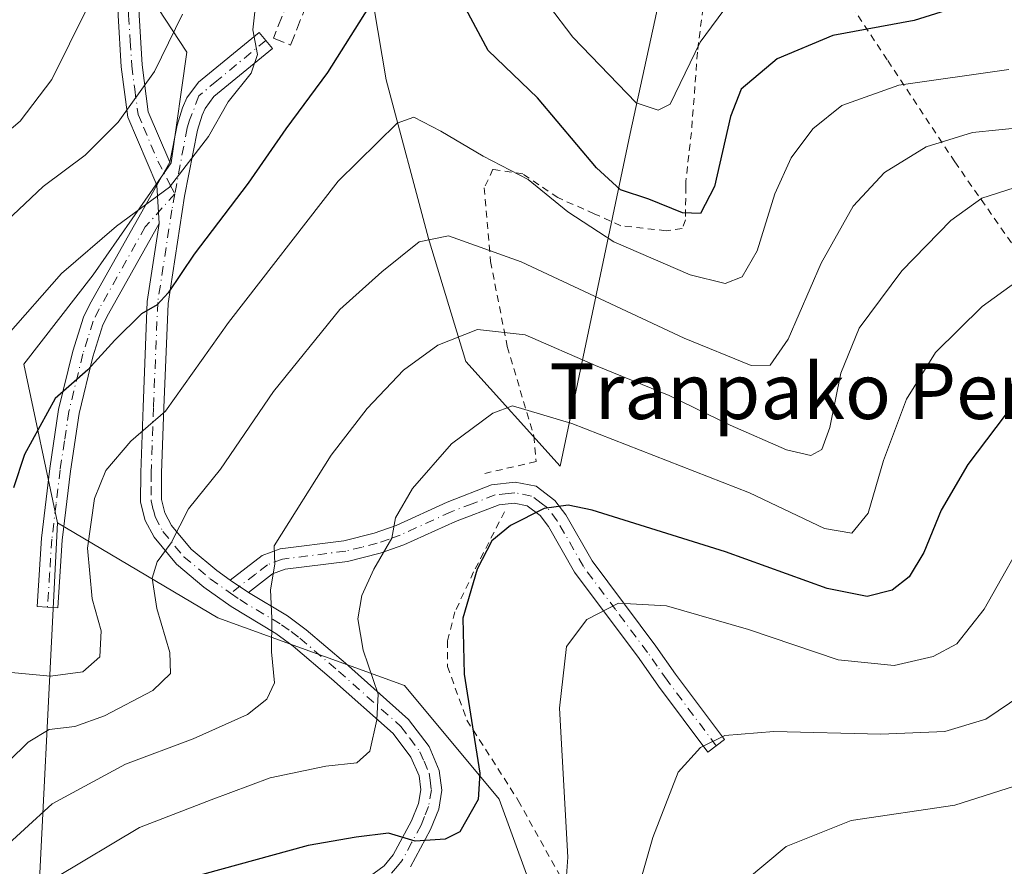
# Model space of a CAD drawing. Units: metres. Extents: x 627271 to 630709, y 4764317 to 4766680.
# Drawn here: x 628272 to 628414, y 4766474 to 4766596 of the extents above; entities that cross this region are included whole.
import ezdxf
from ezdxf.enums import TextEntityAlignment as Align

# ---------------------------------------------------------------- set-up
doc = ezdxf.new("R2010")
doc.units = ezdxf.units.M
doc.header["$MEASUREMENT"] = 0
for name, pattern in [('DGN Style 2', [1.6480167562047852, 0.988810053722871, -0.6592067024819142]), ('DGN Style 3', [2.307223458686699, 1.648016756204785, -0.6592067024819142]), ('DGN Style 4', [2.6384748266838614, 1.318413404963828, -0.6592067024819142, 0.001648016756204785, -0.6592067024819142])]:
    doc.linetypes.add(name, pattern=pattern)
for name, color, linetype, lineweight in [('Alambrada', 7, 'DGN Style 2', 0), ('Arbolado forestal CxS', 92, 'Continuous', 0), ('Camino Cxs', 7, 'Continuous', 0), ('Camino eje', 30, 'DGN Style 4', 13), ('Curva de nivel maestra', 30, 'Continuous', 30), ('Curva de nivel normal', 30, 'Continuous', 0), ('Muro lineal', 1, 'DGN Style 3', 13), ('Pastizal CxS', 92, 'Continuous', 0), ('Texto cartográfico', 7, 'Continuous', 0)]:
    doc.layers.add(name, color=color, linetype=linetype, lineweight=lineweight)
doc.styles.add('Style-Arial', font='txt')

# ---------------------------------------------------------------- blocks, each defined once
blk = doc.blocks.new('*U5')
at = {"layer": 'Pastizal CxS', "color": 92, "linetype": 'Continuous', "lineweight": 0}
blk.add_polyline3d([(628346.9347999999, 4766467.694900001, 753.1733999999997), (628340.9590999996, 4766484.121900001, 750.3191999999982), (628327.3613, 4766500.428300001, 746.5651999999974), (628300.5261000004, 4766510.1687, 737.2421000000032), (628277.4413000002, 4766523.781099999, 727.9440999999933), (628272.6357000005, 4766546.5823, 721.1377000000067), (628282.5969000002, 4766559.450300001, 720.7915999999968), (628293.7805000005, 4766575.516100001, 718.2881999999955), (628296.0707, 4766591.440300001, 715.5244999999995), (628283.7028999999, 4766610.307499999, 707.876900000003), (628288.9496999999, 4766640.258500001, 705.3081999999995), (628287.2845999999, 4766649.564099999, 703.2225999999937), (628311.8306, 4766650.026500001, 708.5500000000029), (628314.5245000003, 4766629.8629, 716.9425000000047), (628320.5203, 4766612.164899999, 721.3432999999933), (628324.7209000001, 4766587.447699999, 726.8561999999947), (628330.7975000005, 4766564.667500001, 734.093599999993), (628336.1579, 4766546.9595, 740.4934999999969), (628349.7358999997, 4766531.9231, 747.2994999999937), (628359.7829, 4766579.745100001, 720.1649000000034), (628366.8945000004, 4766612.268100001, 709.3423999999941), (628366.5050999997, 4766637.0463, 704.5489999999991), (628369.4873000003, 4766651.112700001, 706.3171000000002), (628600.6950000003, 4766655.468400001, 697.0001000000047)], dxfattribs=at)
blk = doc.blocks.new('*U7')
at = {"layer": 'Arbolado forestal CxS', "color": 92, "linetype": 'Continuous', "lineweight": 0}
blk.add_polyline3d([(628359.7829, 4766579.745100001, 720.1649000000034), (628349.7358999997, 4766531.9231, 747.2994999999937), (628336.1579, 4766546.9595, 740.4934999999969), (628330.7975000005, 4766564.667500001, 734.093599999993), (628324.7209000001, 4766587.447699999, 726.8561999999947), (628320.5203, 4766612.164899999, 721.3432999999933), (628314.5245000003, 4766629.8629, 716.9425000000047), (628311.8306, 4766650.026500001, 708.5500000000029), (628369.4873000003, 4766651.112700001, 706.3171000000002), (628366.5050999997, 4766637.0463, 704.5489999999991), (628366.8945000004, 4766612.268100001, 709.3423999999941)], close=True, dxfattribs=at)
blk.add_polyline3d([(628003.5321000004, 4766644.218499999, 773.491200000004), (628287.2845999999, 4766649.564099999, 703.2225999999937), (628288.9496999999, 4766640.258500001, 705.3081999999995), (628283.7028999999, 4766610.307499999, 707.876900000003), (628296.0707, 4766591.440300001, 715.5244999999995), (628293.7805000005, 4766575.516100001, 718.2881999999955), (628282.5969000002, 4766559.450300001, 720.7915999999968), (628272.6357000005, 4766546.5823, 721.1377000000067), (628277.4413000002, 4766523.781099999, 727.9440999999933), (628274.0551000005, 4766456.3661, 748.9299000000028), (628295.7242999999, 4766411.5913, 773.8237999999984), (628313.4127000002, 4766377.5571, 792.9245999999986), (628323.3891000003, 4766349.1187, 806.6646999999939), (628331.9660999998, 4766328.919500001, 815.4263999999966), (628332.8706999999, 4766311.7763, 825.3377000000038), (628314.6123000003, 4766301.317700001, 826.4946000000054), (628296.9190999996, 4766295.3159, 830.1597000000039), (628286.1920999996, 4766290.6961, 834.9995999999956), (628282.4729000004, 4766296.680500001, 832.9072000000016), (628282.2808999997, 4766296.9893, 832.8185999999987), (628265.1617000002, 4766294.8095, 841.0822999999947)], dxfattribs=at)

msp = doc.modelspace()

# ---------------------------------------------------------------- linework, layer by layer
at = {"layer": 'Alambrada', "color": 7, "linetype": 'DGN Style 2', "lineweight": 0}
for points in [[(628385.0301000001, 4766608.670100001, 717.7523999999976), (628376.6700999998, 4766604.5001, 722.3981000000058), (628370.4401000004, 4766599.340100001, 723.8546000000061), (628369.4600999998, 4766591.4001, 725.3031999999948), (628368.5900999998, 4766579.880100001, 726.3690999999964), (628367.7801000001, 4766572.850099999, 725.2832999999956), (628367.7801000001, 4766572.090100001, 725.1986999999937), (628367.7500999998, 4766567.3301, 725.5590999999987), (628367.2600999996, 4766566.0801, 726.3041999999988), (628364.9401000004, 4766565.770099999, 727.4804000000004), (628358.4401000004, 4766566.470100001, 732.4323000000004), (628354.6201, 4766568.210100001, 735.0206000000035), (628349.3701, 4766570.520099999, 737.8920999999973), (628344.3701, 4766573.9301, 742.2458000000044), (628340.0601000005, 4766574.590100001, 748.6098999999958), (628338.8201000001, 4766571.9301, 752.4814999999944), (628339.7100999998, 4766561.350099999, 752.366200000004), (628342.1201, 4766549.130100001, 752.6189000000013), (628345.9401000004, 4766536.2601, 750.004700000005), (628346.2500999998, 4766532.590100001, 748.75), (628338.8901000004, 4766530.9001, 748.0293999999994)], [(628385.0301000001, 4766608.670100001, 717.7523999999976), (628388.0100999996, 4766603.5101, 719.876099999994), (628396.8201000001, 4766590.200099999, 728.116599999994), (628406.4600999998, 4766575.6501, 736.8948999999994), (628420.3800999997, 4766555.7601, 747.4012999999978), (628429.7100999998, 4766541.6601, 754.3901999999945), (628433.7701000003, 4766535.6501, 757.2771999999969)], [(628341.7301000003, 4766525.390100001, 749.3850999999996), (628337.2801000001, 4766516.7401, 750.1303999999947), (628334.6001000004, 4766511.0101, 749.8824000000022), (628333.5301000001, 4766506.850099999, 749.8647999999957), (628333.5301000001, 4766503.1601, 750.2035000000033), (628336.3201000001, 4766495.4301, 760.4579999999987), (628343.6901000004, 4766483.9301, 765.8325000000042), (628352.3501000004, 4766468.2601, 766.6352000000044), (628356.1001000004, 4766461.2501, 763.1962000000058), (628362.6801000005, 4766457.030099999, 764.6456999999937), (628370.4101, 4766453.590100001, 772.5926999999938), (628383.1700999998, 4766449.640100001, 773.7957000000025), (628391.6001000004, 4766449.100099999, 775.8901999999945), (628410.3701, 4766450.3201, 781.1971999999951), (628420.9200999998, 4766450.3101, 788.0146999999997), (628428.8000999996, 4766451.9301, 784.9475999999996), (628438.1901000004, 4766456.5801, 782.801900000006), (628447.3901000004, 4766461.920100001, 781.9073000000063), (628458.3601000002, 4766471.270099999, 779.867499999993), (628462.4901000002, 4766475.470100001, 778.7084999999935)]]:
    msp.add_polyline3d(points, dxfattribs=at)
at = {"layer": 'Arbolado forestal CxS', "color": 92, "linetype": 'Continuous', "lineweight": 0}
for points in [[(628311.8306, 4766650.0266, 708.5498999999982), (628314.5245000003, 4766629.8629, 716.9425000000047), (628320.5203, 4766612.164899999, 721.3432999999933), (628324.7209000001, 4766587.447699999, 726.8561999999947), (628330.7975000005, 4766564.667500001, 734.093599999993), (628336.1579, 4766546.9595, 740.4934999999969), (628349.7358999997, 4766531.9231, 747.2994999999937), (628359.7829, 4766579.745100001, 720.1649000000034), (628366.8945000004, 4766612.268100001, 709.3423999999941), (628366.5050999997, 4766637.0463, 704.5489999999991), (628369.4873000003, 4766651.1128, 706.3171000000002)], [(628287.2845999999, 4766649.564200001, 703.2225999999937), (628288.9496999999, 4766640.258500001, 705.3081999999995), (628283.7028999999, 4766610.307499999, 707.876900000003), (628296.0707, 4766591.440300001, 715.5244999999995), (628293.7805000005, 4766575.516100001, 718.2881999999955), (628282.5969000002, 4766559.450300001, 720.7915999999968), (628272.6357000005, 4766546.5823, 721.1377000000067), (628277.4413000002, 4766523.781099999, 727.9440999999933)], [(628277.4413000002, 4766523.781099999, 727.9440999999933), (628274.0551000005, 4766456.3661, 748.9299000000028), (628295.7242999999, 4766411.5913, 773.8237999999984), (628313.4127000002, 4766377.5571, 792.9245999999986), (628323.3891000003, 4766349.1187, 806.6646999999939), (628331.9660999998, 4766328.919500001, 815.4263999999966), (628332.8706999999, 4766311.7763, 825.3377000000038), (628314.6123000003, 4766301.317700001, 826.4946000000054), (628296.9190999996, 4766295.3159, 830.1597000000039), (628286.1920999996, 4766290.6961, 834.9995999999956)]]:
    msp.add_polyline3d(points, dxfattribs=at)
at = {"layer": 'Camino Cxs', "color": 7, "linetype": 'Continuous', "lineweight": 0, "extrusion": (0.03068473855129318, 0.05427569343807289, 0.9980544052915428), "elevation": 278719.2374945197, "flags": 128}
msp.add_lwpolyline([(1798905.586046162, -4449855.819992192), (1798905.586046162, -4449859.60673792)], dxfattribs=at)
msp.add_lwpolyline([(1798905.586046162, -4449855.819992192), (1798905.586046162, -4449859.60673792)], dxfattribs=at)
at = {"layer": 'Camino Cxs', "color": 7, "linetype": 'Continuous', "lineweight": 0, "extrusion": (0.04143538571380474, -0.6714969865033589, 0.7398478937779415), "elevation": -3174163.354378621, "flags": 128}
msp.add_lwpolyline([(920666.6850690033, 3491707.661632041), (920666.6850690034, 3491700.19999013)], dxfattribs=at)
msp.add_lwpolyline([(920666.6850690033, 3491707.661632041), (920666.6850690034, 3491700.19999013)], dxfattribs=at)
at = {"layer": 'Camino Cxs', "color": 7, "linetype": 'Continuous', "lineweight": 0, "extrusion": (-0.2640499510752131, 0.1790683577604611, 0.9477405481386502), "elevation": 688328.6522016483, "flags": 128}
msp.add_lwpolyline([(-4297574.863558392, -2042418.927005382), (-4297574.863558392, -2042422.254466061)], dxfattribs=at)
msp.add_lwpolyline([(-4297574.863558392, -2042418.927005382), (-4297574.863558392, -2042422.254466061)], dxfattribs=at)
at = {"layer": 'Camino Cxs', "color": 7, "linetype": 'Continuous', "lineweight": 0}
for points in [[(628293.6001000004, 4766575.590100001, 732.442200000005), (628291.7401000002, 4766572.300100001, 732.6782999999997), (628287.5800999999, 4766582.0601, 739.1285999999964), (628286.6300999997, 4766589.300100001, 733.8764999999986), (628286.1801000005, 4766596.700099999, 727.5767999999953), (628287.6801000005, 4766630.7401, 707.3049000000028), (628288.4501, 4766635.790100001, 706.8926999999967), (628290.3201000001, 4766644.2501, 706.4829000000027), (628291.7194999997, 4766649.647700001, 706.1585999999952), (628294.9697000004, 4766649.709200001, 707.0559999999969), (628294.6201, 4766648.870100001, 707.1536000000052), (628293.2301000003, 4766643.540100001, 707.6803999999976), (628291.4001000002, 4766635.2401, 708.5041000000057), (628290.6700999998, 4766630.450099999, 708.9459000000061), (628289.1801000005, 4766596.720100001, 722.7403999999952), (628289.6201, 4766589.590100001, 728.8387999999978), (628290.5100999996, 4766582.860099999, 735.8393000000069)], [(628292.0800999999, 4766566.790100001, 727.6582999999956), (628284.7701000003, 4766553.8301, 724.3306000000011), (628283.9901000002, 4766552.220100001, 724.5268000000069), (628282.5500999996, 4766547.6601, 725.5062999999938), (628280.5701000001, 4766539.520099999, 727.3506000000052), (628279.3201000001, 4766531.210100001, 728.6071999999986), (628278.1401000004, 4766521.3201, 734.4866999999941), (628277.5100999996, 4766511.5801, 744.9277000000002), (628274.5201000003, 4766511.770099999, 746.2461000000039), (628275.1501000002, 4766521.590100001, 734.1849999999977), (628276.3501000004, 4766531.610099999, 727.3831000000064), (628277.6201, 4766540.100099999, 725.9820999999939), (628279.6601, 4766548.470100001, 724.4426999999997), (628281.2001, 4766553.3301, 723.5485999999946), (628282.1201, 4766555.2301, 723.3129999999946), (628291.7401000002, 4766572.300100001, 732.6782999999997)], [(628304.9001000002, 4766513.770099999, 739.3766999999935), (628302.2901, 4766515.540100001, 738.3151000000071), (628306.9001000002, 4766519.100099999, 739.9266000000061), (628309.4501, 4766520.050100001, 740.6598999999987), (628318.6101000002, 4766521.200099999, 743.1034999999974), (628322.9901000002, 4766522.300100001, 744.4712000000001), (628326.1401000004, 4766523.420100001, 745.4520000000048), (628333.4901000002, 4766526.7601, 747.5669999999955), (628339.8701, 4766529.2401, 748.431899999996), (628343.2600999996, 4766529.640100001, 749.0635000000038), (628346.2500999998, 4766529.050100001, 749.1975999999996), (628348.9600999998, 4766527.0101, 749.6784000000043), (628350.5601000005, 4766524.9301, 750.3879000000015), (628354.3101000005, 4766518.360099999, 752.7679999999964), (628363.5000999998, 4766506.0701, 756.7639999999956), (628366.3101000005, 4766502.0701, 757.6555999999982), (628373.3701, 4766492.6501, 760.1447000000044), (628370.9700999996, 4766490.850099999, 760.2909000000074), (628363.8800999997, 4766500.3101, 757.8892999999953), (628361.0701000001, 4766504.300100001, 757.022299999997), (628351.8000999996, 4766516.710100001, 753.1791999999988), (628348.0601000005, 4766523.2601, 750.8356000000058), (628346.8300999999, 4766524.860099999, 750.2430000000023), (628344.9901000002, 4766526.2401, 749.6178000000073), (628343.1300999997, 4766526.610099999, 749.294399999999), (628340.9550999999, 4766526.370100001, 749.0019999999931), (628334.6601, 4766524.0001, 748.085699999996), (628327.2701000003, 4766520.640100001, 746.2419999999984), (628323.8601000002, 4766519.420100001, 745.1741000000038), (628319.1601, 4766518.2501, 743.6821000000054), (628310.1700999998, 4766517.120100001, 741.2243000000017), (628308.3800999997, 4766516.450099999, 740.648000000001)]]:
    msp.add_polyline3d(points, close=True, dxfattribs=at)
for points in [[(628291.7401000002, 4766572.300100001, 732.6782999999997), (628287.5800999999, 4766582.0601, 739.1285999999964), (628286.6300999997, 4766589.300100001, 733.8764999999986), (628286.1801000005, 4766596.700099999, 727.5767999999953), (628287.6801000005, 4766630.7401, 707.3049000000028), (628288.4501, 4766635.790100001, 706.8926999999967), (628290.3201000001, 4766644.2501, 706.4829000000027), (628291.7194999997, 4766649.647700001, 706.1585999999952)], [(628294.9698000001, 4766649.709000001, 707.0561000000016), (628294.6201, 4766648.870100001, 707.1536000000052), (628293.2301000003, 4766643.540100001, 707.6803999999976), (628291.4001000002, 4766635.2401, 708.5041000000057), (628290.6700999998, 4766630.450099999, 708.9459000000061), (628289.1801000005, 4766596.720100001, 722.7403999999952), (628289.6201, 4766589.590100001, 728.8387999999978), (628290.5100999996, 4766582.860099999, 735.8393000000069), (628293.6001000004, 4766575.590100001, 732.442200000005)], [(628314.1901000004, 4766467.050100001, 755.8086000000039), (628324.4200999998, 4766474.540100001, 752.255999999994), (628325.7200999996, 4766476.0801, 751.6689999999944), (628328.3701, 4766481.0101, 752.3386000000029), (628329.3601000002, 4766483.460100001, 754.7054999999964), (628329.6901000004, 4766485.450099999, 755.6796999999933), (628329.4301000005, 4766487.440099999, 755.3681999999973), (628328.2500999998, 4766490.1501, 752.6088000000018), (628325.7200999996, 4766493.520099999, 749.6566000000021), (628316.8701, 4766501.370100001, 744.4936000000016), (628311.3601000002, 4766506.0701, 742.8684000000068), (628308.8501000004, 4766507.9101, 741.1236000000063), (628302.4101, 4766511.7601, 738.8619999999937), (628298.5000999998, 4766514.5701, 737.3445999999968), (628294.5500999996, 4766517.870100001, 736.0604000000022), (628291.3400999998, 4766521.720100001, 734.5868000000046), (628290.0701000001, 4766524.1501, 733.7538000000059), (628289.4001000002, 4766526.7601, 732.8895000000048), (628289.4200999998, 4766531.030099999, 731.8856999999989), (628289.7500999998, 4766540.420100001, 729.4100999999937), (628290.3701, 4766555.610099999, 725.0187000000006), (628292.0800999999, 4766566.790100001, 727.6582999999956), (628291.7401000002, 4766572.300100001, 732.6782999999997), (628293.6001000004, 4766575.590100001, 732.442200000005), (628294.6601, 4766580.920100001, 729.709400000007), (628295.4200999998, 4766583.440099999, 726.2844000000041), (628296.0601000005, 4766584.860099999, 723.7976999999955), (628297.7100999998, 4766587.130100001, 720.2501000000047), (628306.4700999996, 4766594.2501, 721.3598999999958), (628308.3601000002, 4766591.9301, 721.4619999999995), (628299.9101, 4766585.050100001, 720.9045999999945), (628298.6700999998, 4766583.340100001, 721.545499999993), (628298.2401000002, 4766582.380100001, 721.922900000005), (628297.5701000001, 4766580.190099999, 723.0840000000027), (628295.7200999996, 4766570.7401, 726.4033999999957), (628293.3601000002, 4766555.3201, 725.8944999999949), (628292.7500999998, 4766540.3101, 729.9851999999955), (628292.4200999998, 4766530.970100001, 732.6762000000017), (628292.4101, 4766527.130100001, 733.6640999999945), (628292.8901000004, 4766525.2301, 734.170100000003), (628293.8501000004, 4766523.4001, 734.8258999999962), (628296.6801000005, 4766520.0001, 736.2066999999952), (628300.3400999998, 4766516.940099999, 737.6189000000013), (628302.2901, 4766515.540100001, 738.3151000000071), (628304.9001000002, 4766513.770099999, 739.3766999999935), (628310.5100999996, 4766510.420100001, 741.5433000000049), (628313.2200999996, 4766508.420100001, 742.3797999999952), (628318.8400999998, 4766503.630100001, 744.3445999999968), (628327.9401000004, 4766495.5601, 749.366599999994), (628330.8701, 4766491.670100001, 758.5446999999986), (628332.3400999998, 4766488.2401, 761.6839000000036), (628332.7200999996, 4766485.4001, 762.0215000000027), (628332.2600999996, 4766482.6501, 761.0218000000023), (628331.0900999998, 4766479.7401, 757.3809000000037), (628328.2200999996, 4766474.380100001, 752.985799999995)], [(628293.6001000004, 4766575.590100001, 732.442200000005), (628294.6601, 4766580.920100001, 729.709400000007), (628295.4200999998, 4766583.440099999, 726.2844000000041), (628296.0601000005, 4766584.860099999, 723.7976999999955), (628297.7100999998, 4766587.130100001, 720.2501000000047), (628306.4700999996, 4766594.2501, 721.3598999999958), (628308.3601000002, 4766591.9301, 721.4619999999995), (628299.9101, 4766585.050100001, 720.9045999999945), (628298.6700999998, 4766583.340100001, 721.545499999993), (628298.2401000002, 4766582.380100001, 721.922900000005), (628297.5701000001, 4766580.190099999, 723.0840000000027), (628295.7200999996, 4766570.7401, 726.4033999999957), (628293.3601000002, 4766555.3201, 725.8944999999949), (628292.7500999998, 4766540.3101, 729.9851999999955), (628292.4200999998, 4766530.970100001, 732.6762000000017), (628292.4101, 4766527.130100001, 733.6640999999945), (628292.8901000004, 4766525.2301, 734.170100000003), (628293.8501000004, 4766523.4001, 734.8258999999962), (628296.6801000005, 4766520.0001, 736.2066999999952), (628300.3400999998, 4766516.940099999, 737.6189000000013), (628302.2901, 4766515.540100001, 738.3151000000071)], [(628292.0800999999, 4766566.790100001, 727.6582999999956), (628284.7701000003, 4766553.8301, 724.3306000000011), (628283.9901000002, 4766552.220100001, 724.5268000000069), (628282.5500999996, 4766547.6601, 725.5062999999938), (628280.5701000001, 4766539.520099999, 727.3506000000052), (628279.3201000001, 4766531.210100001, 728.6071999999986), (628278.1401000004, 4766521.3201, 734.4866999999941), (628277.5100999996, 4766511.5801, 744.9277000000002), (628274.5201000003, 4766511.770099999, 746.2461000000039), (628275.1501000002, 4766521.590100001, 734.1849999999977), (628276.3501000004, 4766531.610099999, 727.3831000000064), (628277.6201, 4766540.100099999, 725.9820999999939), (628279.6601, 4766548.470100001, 724.4426999999997), (628281.2001, 4766553.3301, 723.5485999999946), (628282.1201, 4766555.2301, 723.3129999999946), (628291.7401000002, 4766572.300100001, 732.6782999999997)], [(628314.1901000004, 4766467.050100001, 755.8086000000039), (628324.4200999998, 4766474.540100001, 752.255999999994), (628325.7200999996, 4766476.0801, 751.6689999999944), (628328.3701, 4766481.0101, 752.3386000000029), (628329.3601000002, 4766483.460100001, 754.7054999999964), (628329.6901000004, 4766485.450099999, 755.6796999999933), (628329.4301000005, 4766487.440099999, 755.3681999999973), (628328.2500999998, 4766490.1501, 752.6088000000018), (628325.7200999996, 4766493.520099999, 749.6566000000021), (628316.8701, 4766501.370100001, 744.4936000000016), (628311.3601000002, 4766506.0701, 742.8684000000068), (628308.8501000004, 4766507.9101, 741.1236000000063), (628302.4101, 4766511.7601, 738.8619999999937), (628298.5000999998, 4766514.5701, 737.3445999999968), (628294.5500999996, 4766517.870100001, 736.0604000000022), (628291.3400999998, 4766521.720100001, 734.5868000000046), (628290.0701000001, 4766524.1501, 733.7538000000059), (628289.4001000002, 4766526.7601, 732.8895000000048), (628289.4200999998, 4766531.030099999, 731.8856999999989), (628289.7500999998, 4766540.420100001, 729.4100999999937), (628290.3701, 4766555.610099999, 725.0187000000006), (628292.0800999999, 4766566.790100001, 727.6582999999956)], [(628302.2901, 4766515.540100001, 738.3151000000071), (628306.9001000002, 4766519.100099999, 739.9266000000061), (628309.4501, 4766520.050100001, 740.6598999999987), (628318.6101000002, 4766521.200099999, 743.1034999999974), (628322.9901000002, 4766522.300100001, 744.4712000000001), (628326.1401000004, 4766523.420100001, 745.4520000000048), (628333.4901000002, 4766526.7601, 747.5669999999955), (628339.8701, 4766529.2401, 748.431899999996), (628343.2600999996, 4766529.640100001, 749.0635000000038), (628346.2500999998, 4766529.050100001, 749.1975999999996), (628348.9600999998, 4766527.0101, 749.6784000000043), (628350.5601000005, 4766524.9301, 750.3879000000015), (628354.3101000005, 4766518.360099999, 752.7679999999964), (628363.5000999998, 4766506.0701, 756.7639999999956), (628366.3101000005, 4766502.0701, 757.6555999999982), (628373.3701, 4766492.6501, 760.1447000000044), (628370.9700999996, 4766490.850099999, 760.2909000000074), (628363.8800999997, 4766500.3101, 757.8892999999953), (628361.0701000001, 4766504.300100001, 757.022299999997), (628351.8000999996, 4766516.710100001, 753.1791999999988), (628348.0601000005, 4766523.2601, 750.8356000000058), (628346.8300999999, 4766524.860099999, 750.2430000000023), (628344.9901000002, 4766526.2401, 749.6178000000073), (628343.1300999997, 4766526.610099999, 749.294399999999), (628340.9550999999, 4766526.370100001, 749.0019999999931), (628334.6601, 4766524.0001, 748.085699999996), (628327.2701000003, 4766520.640100001, 746.2419999999984), (628323.8601000002, 4766519.420100001, 745.1741000000038), (628319.1601, 4766518.2501, 743.6821000000054), (628310.1700999998, 4766517.120100001, 741.2243000000017), (628308.3800999997, 4766516.450099999, 740.648000000001), (628304.9001000002, 4766513.770099999, 739.3766999999935)], [(628304.9001000002, 4766513.770099999, 739.3766999999935), (628310.5100999996, 4766510.420100001, 741.5433000000049), (628313.2200999996, 4766508.420100001, 742.3797999999952), (628318.8400999998, 4766503.630100001, 744.3445999999968), (628327.9401000004, 4766495.5601, 749.366599999994), (628330.8701, 4766491.670100001, 758.5446999999986), (628332.3400999998, 4766488.2401, 761.6839000000036), (628332.7200999996, 4766485.4001, 762.0215000000027), (628332.2600999996, 4766482.6501, 761.0218000000023), (628331.0900999998, 4766479.7401, 757.3809000000037), (628328.2200999996, 4766474.380100001, 752.985799999995)]]:
    msp.add_polyline3d(points, dxfattribs=at)
at = {"layer": 'Camino eje', "color": 30, "linetype": 'DGN Style 4', "lineweight": 13, "extrusion": (0.3629186427528598, -0.6999145247228254, 0.6151501579488082), "elevation": -3107724.535582182, "flags": 128}
msp.add_lwpolyline([(2751905.619305439, 2425701.912753907), (2751905.619305439, 2425699.440689791)], dxfattribs=at)
at = {"layer": 'Camino eje', "color": 30, "linetype": 'DGN Style 4', "lineweight": 13}
for points in [[(628293.3365000002, 4766649.678099999, 706.6506999999983), (628293.1700999998, 4766649.2601, 706.6774000000005), (628292.4751000004, 4766646.595100001, 706.8655), (628291.7751000002, 4766643.895099999, 707.027900000001), (628290.8601000002, 4766639.745100001, 707.3856999999989), (628289.9250999996, 4766635.515100001, 707.6947999999975), (628289.1750999996, 4766630.595100001, 708.1252999999998), (628287.6801000005, 4766596.710100001, 725.5515000000014), (628287.9051000001, 4766593.0101, 729.1503999999986), (628288.1250999998, 4766589.4451, 731.8322000000044), (628288.5701000001, 4766586.0801, 734.2963000000018), (628289.0450999998, 4766582.460100001, 737.7274999999936), (628289.8174999999, 4766580.6425, 737.3331000000035), (628291.8975000001, 4766575.762499999, 735.2780000000057), (628293.6278999997, 4766572.424699999, 730.3369999999995)], [(628307.4014999997, 4766593.106699999, 721.261799999993), (628300.3853000002, 4766587.3115, 720.1523000000017), (628297.7922999999, 4766585.141899999, 720.9573999999994), (628296.4501, 4766581.6501, 724.9569999999949), (628296.1151000002, 4766580.5551, 726.3031999999948), (628295.5950999996, 4766577.915100001, 728.7801000000036), (628294.3278999999, 4766571.0747, 728.3880000000064)], [(628294.3278999999, 4766571.0747, 728.3880000000064), (628290.0824999996, 4766566.3051, 729.6575000000012), (628283.4451000001, 4766554.530099999, 723.7945999999939), (628282.5950999996, 4766552.7751, 723.9336000000039), (628281.8251, 4766550.345100001, 724.4890000000014), (628281.1051000003, 4766548.065099999, 724.9569999999949), (628279.0950999996, 4766539.8101, 726.6635999999999), (628278.4600999998, 4766535.565099999, 727.4418000000006), (628277.8350999998, 4766531.4101, 727.9608000000007), (628277.2451, 4766526.465100001, 729.1830999999949), (628276.6451000003, 4766521.4551, 734.5080000000017), (628276.3300999999, 4766516.545100001, 742.5874999999943), (628276.0151000004, 4766511.675100001, 745.6067999999942)], [(628294.3278999999, 4766571.0747, 728.3880000000064), (628293.9001000002, 4766568.765100001, 727.303), (628291.8651000002, 4766555.465100001, 725.3407000000007), (628291.2500999998, 4766540.3651, 729.6656999999979), (628290.9200999998, 4766531.0001, 732.2804000000033), (628290.9151, 4766529.0801, 732.7520999999979), (628290.9051000001, 4766526.9451, 733.2688999999956), (628291.2401000002, 4766525.640100001, 733.6594000000041), (628291.4801000003, 4766524.690099999, 733.9272999999957), (628292.5950999996, 4766522.5601, 734.5892000000022), (628295.6151000002, 4766518.9351, 736.0999000000012), (628299.4200999998, 4766515.755100001, 737.4612000000053), (628302.3201000001, 4766513.671700001, 738.4309999999969)], [(628372.1700999998, 4766491.7501, 760.2624999999972), (628365.0950999996, 4766501.190099999, 757.7883000000003), (628363.6901000004, 4766503.1851, 757.3752999999998), (628362.2851, 4766505.1851, 756.9467000000004), (628357.6901000004, 4766511.3301, 755.209400000007), (628353.0551000005, 4766517.5351, 753.0544999999984), (628349.3101000005, 4766524.095100001, 750.630099999995), (628347.8951000003, 4766525.9351, 750.0161999999983), (628346.9751000004, 4766526.6251, 749.7467000000034), (628345.6201, 4766527.645099999, 749.3236000000034), (628343.1951000001, 4766528.1251, 749.0662000000011), (628342.2401000002, 4766528.020099999, 748.9563999999956), (628340.3850999996, 4766527.806700001, 748.6233999999968), (628337.0900999998, 4766526.550100001, 748.2646999999997), (628334.0751, 4766525.380100001, 747.8031000000047), (628326.7050999999, 4766522.030099999, 745.8353999999963), (628325.1300999997, 4766521.470100001, 745.350900000005), (628323.4250999996, 4766520.860099999, 744.8206999999966), (628321.2351000002, 4766520.3101, 744.123900000006), (628318.8850999996, 4766519.725099999, 743.3928000000016), (628309.8101000005, 4766518.585100001, 740.9548000000068), (628307.6401000004, 4766517.7751, 740.3656000000047), (628305.9001000002, 4766516.4351, 739.7042999999976), (628302.3201000001, 4766513.671700001, 738.4309999999969)], [(628302.3201000001, 4766513.671700001, 738.4309999999969), (628303.6551000001, 4766512.765100001, 738.949299999993), (628309.6801000005, 4766509.165100001, 741.303899999999), (628311.0351, 4766508.165100001, 741.6935999999987), (628312.2901, 4766507.245100001, 742.1371999999974), (628317.8551000003, 4766502.5001, 743.952900000004), (628326.8300999999, 4766494.540100001, 749.1152000000002), (628328.0950999996, 4766492.8551, 751.7642000000051), (628329.5601000005, 4766490.9101, 755.536500000002), (628330.1501000002, 4766489.5551, 756.8999000000041), (628330.8850999996, 4766487.840100001, 758.5075999999973), (628331.0151000004, 4766486.845100001, 758.7109000000055), (628331.2050999999, 4766485.425100001, 758.9735999999976), (628330.8101000005, 4766483.0551, 757.8557000000002), (628330.2251000004, 4766481.600099999, 756.2592000000004), (628329.7301000003, 4766480.3751, 754.968200000003), (628328.4051000001, 4766477.9101, 752.2927999999956), (628326.9700999996, 4766475.2301, 751.9560000000056), (628326.3201000001, 4766474.460100001, 752.2997999999934), (628325.4501, 4766473.4351, 752.6713000000018)]]:
    msp.add_polyline3d(points, dxfattribs=at)
at = {"layer": 'Curva de nivel maestra', "color": 30, "linetype": 'Continuous', "lineweight": 30, "flags": 128}
for points, elevation in [([(628407.54, 4766598.130100001), (628400.5999999996, 4766595.9801), (628388.9100000003, 4766593.8201), (628380.9100000003, 4766590.440099999), (628375.75, 4766586.100099999), (628374.2300000006, 4766582.1801), (628371.8899999997, 4766572.130100001), (628369.8799999999, 4766568.2601), (628367.2999999998, 4766568.350099999), (628362.4900000002, 4766570.300100001), (628358.3899999997, 4766571.6501), (628354.9400000004, 4766574.8201), (628346.4600000001, 4766584.840100001), (628339.3600000005, 4766591.670100001), (628335.4199999999, 4766599.030099999)], 725), ([(628322.1900000004, 4766597.850099999), (628316.2599999999, 4766588.5101), (628310.2800000003, 4766580.4101), (628304.8899999997, 4766572.610099999), (628297.0999999996, 4766562.4001), (628293.3700000001, 4766556.8201), (628291.7699999996, 4766555.130100001), (628289.5099999999, 4766553.8201), (628285.6799999997, 4766550.030099999), (628281.8300000001, 4766545.780099999), (628277.0999999996, 4766541.6601), (628272.7199999997, 4766533.610099999), (628271.1100000005, 4766528.840100001)], 725), ([(628417.7199999997, 4766544.5601), (628408.3499999996, 4766532.170100001), (628404.5099999999, 4766525.610099999), (628402.0199999996, 4766519.550100001), (628399.8799999999, 4766516.050100001), (628397.4600000001, 4766514.130100001), (628393.8799999999, 4766513.2301), (628388.1100000005, 4766514.380100001), (628373.5, 4766519.6501), (628354.3399999999, 4766525.610099999), (628350.8700000001, 4766526.3301), (628347.4299999997, 4766525.870100001), (628342.5800000001, 4766523.420100001), (628339.9000000004, 4766521.2301), (628337.7999999998, 4766517.1601), (628335.7199999997, 4766510.0801), (628335.9000000004, 4766502.0701), (628338.1600000003, 4766487.840100001), (628337.9199999999, 4766484.040100001), (628335.2999999998, 4766479.4101), (628333.1699999999, 4766478.370100001), (628328.8799999999, 4766478.0701), (628325.04, 4766479.210100001), (628320.3799999999, 4766478.6501), (628313.5, 4766477.4301), (628298.3200000003, 4766473.2601)], 750)]:
    msp.add_lwpolyline(points, dxfattribs=dict(at, elevation=elevation))
at = {"layer": 'Curva de nivel normal', "color": 30, "linetype": 'Continuous', "lineweight": 0, "flags": 128}
for points, elevation in [([(628306.1200000001, 4766599.83), (628305.5499999998, 4766594.619999999), (628306.2300000006, 4766591.07), (628305.2800000003, 4766588.380000001), (628301.9800000006, 4766584.26), (628299.1699999999, 4766579.289999999), (628293.5700000003, 4766572.029999999), (628285.9500000002, 4766566.430000001), (628278.0499999998, 4766559.609999999), (628270.0499999998, 4766550.5)], 720), ([(628281.7199999997, 4766597.720000001), (628276.6399999997, 4766587.51), (628272.1100000005, 4766581.480000001), (628263.4299999997, 4766574.180000001)], 710), ([(628374.0800000001, 4766598.529999999), (628369.8300000001, 4766592.84), (628365.5599999997, 4766583.970000001), (628363.8300000001, 4766583.08), (628360.6500000004, 4766584.119999999), (628351.5300000003, 4766593.58), (628348.0300000003, 4766598.17)], 720), ([(628295.4299999997, 4766596.869999999), (628291.4000000004, 4766588.619999999), (628286.1799999997, 4766581.359999999), (628281.4400000004, 4766576.630000001), (628275.3899999997, 4766572.130000001), (628269.25, 4766566.300000001)], 715), ([(628414.2199999997, 4766588.92), (628398.4000000004, 4766586.67), (628390.2400000002, 4766583.74), (628386.04, 4766580.42), (628382.9199999999, 4766576.26), (628380.5999999996, 4766571.07), (628378.0499999998, 4766562.859999999), (628375.8700000001, 4766559.15), (628373.4600000001, 4766558.16), (628368.4000000004, 4766559.41), (628357.4600000001, 4766564.189999999), (628350.8200000003, 4766568.49), (628345.1399999997, 4766573.130000001), (628338.6500000004, 4766576.460000001), (628332.5599999997, 4766580.060000001), (628328.7000000002, 4766582.060000001), (628326.29, 4766581.220000001), (628317.7999999998, 4766572.859999999), (628302.04, 4766552.560000001), (628292.9800000006, 4766539.83), (628288, 4766535.550000001), (628284.3899999997, 4766531.310000001), (628282.7800000003, 4766527.289999999), (628281.79, 4766520.17), (628282.4500000002, 4766512.859999999), (628283.7400000002, 4766508.26), (628283.5300000003, 4766504.529999999), (628281.1200000001, 4766502.369999999), (628276.4500000002, 4766501.779999999), (628267.6799999997, 4766502.560000001)], 730), ([(628420.3799999999, 4766581.029999999), (628409.0199999996, 4766579.880000001), (628402.3600000005, 4766577.83), (628396.3600000005, 4766574.119999999), (628391.8300000001, 4766569.27), (628387.2599999999, 4766561.119999999), (628382.5, 4766550.199999999), (628379.9000000004, 4766546.470000001), (628377.1900000004, 4766546.42), (628367.5599999997, 4766550.32), (628344.0999999996, 4766561.300000001), (628333.6799999997, 4766565.01), (628329.4299999997, 4766564.180000001), (628324.0999999996, 4766559.84), (628318.04, 4766554.430000001), (628308.5199999996, 4766542.680000001), (628300.9100000003, 4766531.529999999), (628296.2699999996, 4766525.810000001), (628293.8200000003, 4766520.939999999), (628291.7999999998, 4766518.199999999), (628291.0599999997, 4766515.84), (628291.7599999999, 4766511.5), (628293.5999999996, 4766505.17), (628293.7000000002, 4766502.17), (628291.1600000003, 4766499.720000001), (628284.2199999997, 4766496.060000001), (628279.9299999997, 4766494.550000001), (628276.2699999996, 4766494.100000001), (628273.2300000006, 4766492.310000001), (628267.5700000003, 4766486.779999999)], 735), ([(628416.2000000002, 4766572.310000001), (628410.3499999996, 4766570.449999999), (628405.8799999999, 4766567.25), (628398.8200000003, 4766560), (628392.7100000001, 4766551.779999999), (628390.0599999997, 4766545.32), (628388.4800000006, 4766537.5), (628387.3200000003, 4766534.350000001), (628385.7400000002, 4766533.460000001), (628382.2400000002, 4766534.27), (628374.1600000003, 4766537.810000001), (628365.3899999997, 4766542.100000001), (628354.8200000003, 4766546.42), (628344.7000000002, 4766550.82), (628337.8499999996, 4766551.58), (628332.1299999999, 4766549.32), (628327.2100000001, 4766545.720000001), (628321.9800000006, 4766540.220000001), (628316.7800000003, 4766533.52), (628308.5999999996, 4766520.5), (628308.6900000004, 4766517.84), (628308.0999999996, 4766514.17), (628308.25, 4766510.119999999), (628308.2199999997, 4766505.279999999), (628308.6699999999, 4766500.789999999), (628307.5599999997, 4766498.449999999), (628304.7699999996, 4766496.27), (628296.9600000001, 4766492.779999999), (628287.2199999997, 4766489.140000001), (628276.6699999999, 4766483.42), (628268.6900000004, 4766476.140000001)], 740), ([(628419.2100000001, 4766561.24), (628410.4000000004, 4766554.859999999), (628403.6600000003, 4766548.27), (628399.5, 4766541.560000001), (628396.1900000004, 4766532.75), (628393.9900000002, 4766525.17), (628391.6399999997, 4766522.300000001), (628387.7300000006, 4766522.99), (628376.9600000001, 4766528.119999999), (628351.3899999997, 4766538.050000001), (628342.8600000005, 4766540.619999999), (628340.0499999998, 4766539.529999999), (628334.0800000001, 4766535.16), (628328.5099999999, 4766528.730000001), (628326.0599999997, 4766524.5), (628325.5300000003, 4766521.609999999), (628322.9199999999, 4766517.119999999), (628321.2100000001, 4766513.380000001), (628320.6399999997, 4766510.029999999), (628321.3899999997, 4766505.5), (628323.5499999998, 4766499.17), (628323.3499999996, 4766495.5), (628322.3700000001, 4766491), (628320.4699999997, 4766489.300000001), (628316.0099999999, 4766488.83), (628308.0499999998, 4766487.17), (628299.5700000003, 4766484.02), (628289.2300000006, 4766480.039999999), (628277.2300000006, 4766472.83)], 745), ([(628486.6699999999, 4766556.449999999), (628481.04, 4766551.800000001), (628472.2199999997, 4766547.230000001), (628461.8300000001, 4766541.699999999), (628446.8899999997, 4766535.25), (628444.0800000001, 4766533.91), (628440.5499999998, 4766530.82), (628431.8200000003, 4766519.689999999), (628422.5499999998, 4766506.33), (628416.1100000005, 4766499.100000001), (628410.9299999997, 4766495.600000001), (628405.0300000003, 4766493.800000001), (628395.8099999997, 4766493.430000001), (628380.4400000004, 4766493.800000001), (628373.3799999999, 4766493.24), (628369.8899999997, 4766491.52), (628366.7000000002, 4766487.980000001), (628363.0599999997, 4766478.57), (628356.5099999999, 4766455.82)], 760), ([(628486.9900000002, 4766486.980000001), (628485.3300000001, 4766509.58), (628483.9800000006, 4766520.230000001), (628483.1699999999, 4766526.76), (628481.0199999996, 4766529.730000001), (628475.5999999996, 4766530.039999999), (628467.7999999998, 4766526.619999999), (628457.5999999996, 4766522.289999999), (628447.0999999996, 4766516.730000001), (628441.3499999996, 4766511.680000001), (628434.4699999997, 4766502.310000001), (628425.9400000004, 4766492.890000001), (628417.1399999997, 4766486.65), (628406.4699999997, 4766483.230000001), (628391.5800000001, 4766481.029999999), (628382.2300000006, 4766477.310000001), (628376.3799999999, 4766472.4)], 765), ([(628417.7400000002, 4766523.850000001), (628410.7000000002, 4766511.380000001), (628406.7599999999, 4766506.430000001), (628403.3700000001, 4766504.58), (628397.75, 4766503.289999999), (628389.7000000002, 4766504.100000001), (628376.8200000003, 4766508.460000001), (628365.0099999999, 4766511.880000001), (628358.1299999999, 4766512.26), (628353.5599999997, 4766509.930000001), (628350.6299999999, 4766506.029999999), (628349.6500000004, 4766497.180000001), (628350.8200000003, 4766475.75), (628350.1799999997, 4766467.029999999)], 755)]:
    msp.add_lwpolyline(points, dxfattribs=dict(at, elevation=elevation))
at = {"layer": 'Muro lineal', "color": 1, "linetype": 'DGN Style 3', "lineweight": 13}
msp.add_polyline3d([(628310.6300999997, 4766598.710100001, 723.263699999996), (628308.5100999996, 4766593.4301, 721.6928999999947), (628310.9401000004, 4766592.440099999, 722.3185999999987), (628318.4200999998, 4766611.0701, 724.7456999999995)], dxfattribs=at)
at = {"layer": 'Pastizal CxS', "color": 92, "linetype": 'Continuous', "lineweight": 0}
for points in [[(628311.8306, 4766650.0266, 708.5498999999982), (628314.5245000003, 4766629.8629, 716.9425000000047), (628320.5203, 4766612.164899999, 721.3432999999933), (628324.7209000001, 4766587.447699999, 726.8561999999947), (628330.7975000005, 4766564.667500001, 734.093599999993), (628336.1579, 4766546.9595, 740.4934999999969), (628349.7358999997, 4766531.9231, 747.2994999999937), (628359.7829, 4766579.745100001, 720.1649000000034), (628366.8945000004, 4766612.268100001, 709.3423999999941), (628366.5050999997, 4766637.0463, 704.5489999999991), (628369.4873000003, 4766651.1128, 706.3171000000002)], [(628287.2845999999, 4766649.564200001, 703.2225999999937), (628288.9496999999, 4766640.258500001, 705.3081999999995), (628283.7028999999, 4766610.307499999, 707.876900000003), (628296.0707, 4766591.440300001, 715.5244999999995), (628293.7805000005, 4766575.516100001, 718.2881999999955), (628282.5969000002, 4766559.450300001, 720.7915999999968), (628272.6357000005, 4766546.5823, 721.1377000000067), (628277.4413000002, 4766523.781099999, 727.9440999999933)], [(628269.2824999997, 4766275.1753, 849.0954000000056), (628286.1920999996, 4766290.6961, 834.9995999999956), (628296.9190999996, 4766295.3159, 830.1597000000039), (628314.6123000003, 4766301.317700001, 826.4946000000054), (628332.8706999999, 4766311.7763, 825.3377000000038), (628331.9660999998, 4766328.919500001, 815.4263999999966), (628323.3891000003, 4766349.1187, 806.6646999999939), (628313.4127000002, 4766377.5571, 792.9245999999986), (628295.7242999999, 4766411.5913, 773.8237999999984), (628274.0551000005, 4766456.3661, 748.9299000000028), (628277.4413000002, 4766523.781099999, 727.9440999999933), (628300.5261000004, 4766510.1687, 737.2421000000032), (628327.3613, 4766500.428300001, 746.5651999999974), (628340.9590999996, 4766484.121900001, 750.3191999999982), (628346.9347999999, 4766467.694900001, 753.1733999999997), (628375.6157000001, 4766461.7963, 766.5454000000027), (628429.0361000003, 4766458.1995, 777.3203999999969), (628465.7144999999, 4766468.951900001, 778.3000999999931), (628447.8299000004, 4766394.314900001, 795.3944000000047), (628463.1629999997, 4766388.8397, 786.9588999999978), (628483.4671, 4766390.4343, 772.8588000000018), (628501.1403999999, 4766397.7061, 760.2639000000055)], [(628277.4413000002, 4766523.781099999, 727.9440999999933), (628274.0551000005, 4766456.3661, 748.9299000000028), (628295.7242999999, 4766411.5913, 773.8237999999984), (628313.4127000002, 4766377.5571, 792.9245999999986), (628323.3891000003, 4766349.1187, 806.6646999999939), (628331.9660999998, 4766328.919500001, 815.4263999999966), (628332.8706999999, 4766311.7763, 825.3377000000038), (628314.6123000003, 4766301.317700001, 826.4946000000054), (628296.9190999996, 4766295.3159, 830.1597000000039), (628286.1920999996, 4766290.6961, 834.9995999999956)], [(628277.4413000002, 4766523.781099999, 727.9440999999933), (628300.5261000004, 4766510.1687, 737.2421000000032), (628327.3613, 4766500.428300001, 746.5651999999974), (628340.9590999996, 4766484.121900001, 750.3191999999982), (628346.9347999999, 4766467.694900001, 753.1733999999997), (628375.6157000001, 4766461.7963, 766.5454000000027), (628429.0361000003, 4766458.1995, 777.3203999999969), (628465.7144999999, 4766468.951900001, 778.3000999999931), (628447.8299000004, 4766394.314900001, 795.3944000000047), (628463.1629999997, 4766388.8397, 786.9588999999978), (628483.4671, 4766390.4343, 772.8588000000018), (628501.1403999999, 4766397.7061, 760.2639000000055), (628511.1127000004, 4766409.938899999, 752.876099999994), (628519.0900999998, 4766427.8599, 746.0148999999948), (628532.7827000003, 4766445.8717, 738.8328000000038), (628543.0745000001, 4766437.774499999, 729.6184999999969), (628557.6725000005, 4766438.642300001, 722.2780000000057), (628558.7229000004, 4766452.6403, 720.1803999999976), (628566.2241000002, 4766460.3851, 711.4345999999932), (628584.4123000001, 4766475.292099999, 709.5849000000018), (628592.3441000005, 4766455.717900001, 712.8628000000026), (628595.9296000004, 4766429.719699999, 715.2997999999934), (628612.8333000002, 4766405.2053, 718.7532999999967), (628636.8828999996, 4766370.636700001, 725.3567999999942)]]:
    msp.add_polyline3d(points, dxfattribs=at)

# ---------------------------------------------------------------- block references
at = {"layer": 'Arbolado forestal CxS', "color": 92, "linetype": 'Continuous', "lineweight": 0}
msp.add_blockref('*U7', (0, 0), dxfattribs=at)
at = {"layer": 'Pastizal CxS', "color": 92, "linetype": 'Continuous', "lineweight": 0}
msp.add_blockref('*U5', (0, 0), dxfattribs=at)

# ---------------------------------------------------------------- texts
at = {"layer": 'Texto cartográfico', "color": 7, "linetype": 'Continuous', "lineweight": 0, "style": 'Style-Arial'}
msp.add_text('Tranpako Pentzea', height=8, dxfattribs=at).set_placement((628394.5030695125, 4766542.710150001), align=Align.MIDDLE_CENTER)

doc.saveas('drawing.dxf')
